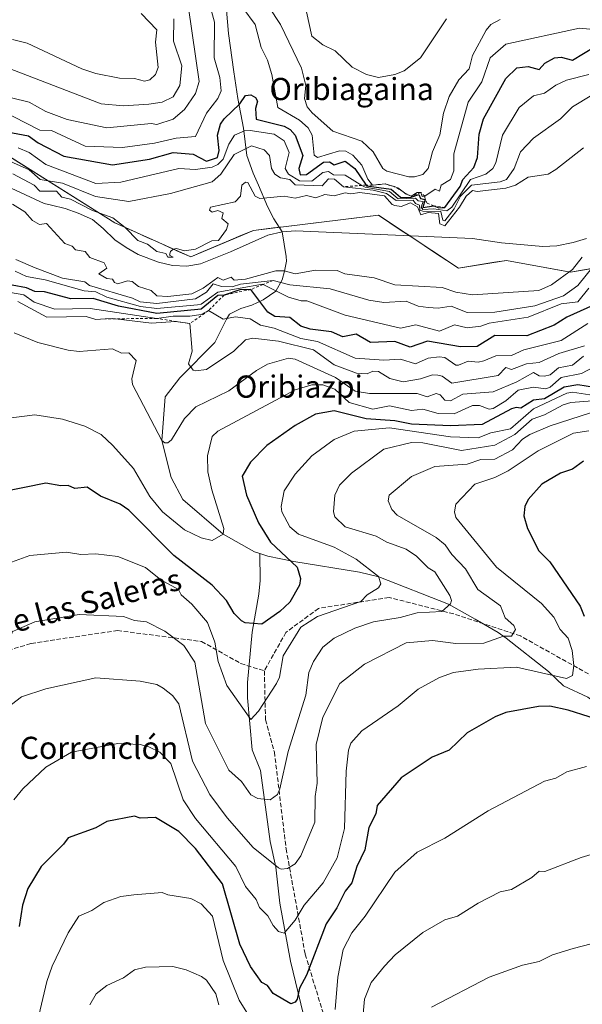
# Model space of a CAD drawing. Units: metres. Extents: x 569879 to 573334, y 4733412 to 4735761.
# Drawn here: x 570445 to 570648, y 4734618 to 4734973 of the extents above; entities that cross this region are included whole.
import ezdxf
from ezdxf.enums import TextEntityAlignment as Align

# ---------------------------------------------------------------- set-up
doc = ezdxf.new("R2010")
doc.units = ezdxf.units.M
doc.header["$MEASUREMENT"] = 0
doc.linetypes.add('DGN Style 2', pattern=[1.6480167562047852, 0.988810053722871, -0.6592067024819142])
doc.linetypes.add('DGN Style 3', pattern=[2.307223458686699, 1.648016756204785, -0.6592067024819142])
for name, color, linetype, lineweight in [('Arbolado forestal CxS', 92, 'Continuous', 0), ('Corriente natural lineal', 142, 'Continuous', 13), ('Curva de nivel maestra', 30, 'Continuous', 30), ('Curva de nivel normal', 30, 'Continuous', 0), ('Escarpado lineal', 30, 'DGN Style 2', 0), ('Senda', 7, 'DGN Style 3', 0), ('Texto cartográfico', 7, 'Continuous', 0)]:
    doc.layers.add(name, color=color, linetype=linetype, lineweight=lineweight)
doc.styles.add('Style-Arial', font='txt')

# ---------------------------------------------------------------- blocks, each defined once
blk = doc.blocks.new('*U16')
at = {"layer": 'Arbolado forestal CxS', "color": 92, "linetype": 'Continuous', "lineweight": 0}
blk.add_polyline3d([(570901.6366999998, 4734942.043099999, 514.5035000000062), (570845.8793000003, 4734932.280900001, 515.0777999999991), (570772.0009000005, 4734914.152100001, 524.4499000000069), (570686.9713000003, 4734897.417300001, 512.8286999999982), (570660.4861000003, 4734884.865700001, 515.1959000000061), (570643.7588999998, 4734882.0767, 509.2176999999938), (570620.7259000001, 4734886.317299999, 508.1600000000035), (570603.3346999995, 4734883.4715, 508.9918999999937), (570574.4978999998, 4734902.612700001, 509.0443999999989), (570540.2414999995, 4734898.4637, 508.0829999999987), (570529.4448999995, 4734897.156500001, 508.9094000000041), (570506.7707000002, 4734887.5527, 510.0923000000039), (570479.3545000004, 4734899.8903, 511.0366000000067), (570420.4102999996, 4734936.903100001, 522.4887000000017)], dxfattribs=at)

msp = doc.modelspace()

# ---------------------------------------------------------------- linework, layer by layer
at = {"layer": 'Arbolado forestal CxS', "color": 92, "linetype": 'Continuous', "lineweight": 0}
for points in [[(570901.6366999998, 4734942.043099999, 514.5035000000062), (570845.8793000003, 4734932.280900001, 515.0777999999991), (570772.0009000005, 4734914.152100001, 524.4499000000069), (570686.9713000003, 4734897.417300001, 512.8286999999982), (570660.4861000003, 4734884.865700001, 515.1959000000061), (570643.7588999998, 4734882.0767, 509.2176999999938), (570620.7259000001, 4734886.317299999, 508.1600000000035), (570603.3346999995, 4734883.4715, 508.9918999999937), (570574.4978999998, 4734902.612700001, 509.0443999999989), (570540.2414999995, 4734898.4637, 508.0829999999987), (570529.4448999995, 4734897.156500001, 508.9094000000041), (570506.7707000002, 4734887.5527, 510.0923000000039), (570479.3545000004, 4734899.8903, 511.0366000000067), (570420.4102999996, 4734936.903100001, 522.4887000000017)], [(570441.4617999997, 4734923.6842, 519.090200000006), (570445.6721000001, 4734921.0405, 517.980899999995), (570449.8823999995, 4734918.396700001, 517.1809000000068), (570454.0926999999, 4734915.752900001, 516.5914000000049), (570458.3030000003, 4734913.109200001, 515.6542999999947), (570462.5132999998, 4734910.465399999, 514.2241999999969), (570466.7236000003, 4734907.821599999, 513.2543000000006), (570470.9338999996, 4734905.177800001, 512.9759000000049), (570475.1442, 4734902.5341, 511.6995000000024), (570479.3545000004, 4734899.8903, 511.0366000000067), (570483.2710999995, 4734898.127800001, 510.545499999993), (570487.1876999997, 4734896.365300001, 510.4732999999979), (570491.1042999999, 4734894.602800001, 510.4257999999973), (570495.0208999999, 4734892.8402, 510.3806000000041), (570498.9375, 4734891.0777, 510.3273000000045), (570502.8541000001, 4734889.315199999, 510.2657000000036), (570506.7707000002, 4734887.5527, 510.0923000000039), (570511.3054999998, 4734889.4735, 510.047000000006), (570515.8404000001, 4734891.394200001, 509.9326000000001), (570520.3751999997, 4734893.314999999, 509.7543000000006), (570524.9101, 4734895.2357, 509.2936000000045), (570529.4448999995, 4734897.156500001, 508.9094000000041), (570533.0438000001, 4734897.5922, 508.2739000000002), (570536.6425999999, 4734898.028000001, 507.9361999999965), (570540.2414999995, 4734898.4637, 508.0829999999987), (570545.1353000002, 4734899.056399999, 508.340200000006), (570550.0290000001, 4734899.6491, 508.4250999999931), (570554.9227999998, 4734900.241800001, 508.5166999999929), (570559.8165999996, 4734900.834600001, 508.584600000002), (570564.7104000002, 4734901.427300001, 508.6103000000003), (570569.6041000001, 4734902.02, 508.8135000000038), (570574.4978999998, 4734902.612700001, 509.0443999999989), (570578.6174, 4734899.8782, 508.6934000000037), (570582.7369999997, 4734897.143800001, 508.5782999999938), (570586.8564999999, 4734894.409299999, 508.0096999999951), (570590.9760999996, 4734891.674900001, 507.5746000000072), (570595.0955999997, 4734888.940400001, 508.1687999999995), (570599.2152000006, 4734886.206, 508.8168000000006), (570603.3346999995, 4734883.4715, 508.9918999999937), (570607.6825000001, 4734884.183, 508.8888000000007), (570612.0302999998, 4734884.894400001, 508.5665000000009), (570616.3781000003, 4734885.605900001, 508.3684000000067), (570620.7259000001, 4734886.317299999, 508.1600000000035), (570625.3324999996, 4734885.4692, 508.2752999999939), (570629.9391000001, 4734884.621099999, 508.3828000000067), (570634.5456999998, 4734883.7729, 508.3871999999974), (570639.1523000002, 4734882.924799999, 508.4214999999967), (570643.7588999998, 4734882.0767, 509.2176999999938), (570647.9407000003, 4734882.774, 510.5458000000072), (570652.1224999996, 4734883.471200001, 513.0973999999987)]]:
    msp.add_polyline3d(points, dxfattribs=at)
at = {"layer": 'Corriente natural lineal', "color": 142, "linetype": 'Continuous', "lineweight": 13, "extrusion": (-0.1542150457993331, 0.05328896872947544, 0.9865992121732404), "elevation": 164867.2418905123, "flags": 128}
msp.add_lwpolyline([(-4661472.636472904, -993551.360578707), (-4661472.636472904, -993553.4088437378)], dxfattribs=at)
at = {"layer": 'Corriente natural lineal', "color": 142, "linetype": 'Continuous', "lineweight": 13}
for points in [[(570519.6601, 4734976.6501, 528.9820999999939), (570520.4600999998, 4734968.2501, 528.7566999999982), (570522.3901000004, 4734954.420100001, 527.0483999999997), (570523.8201000001, 4734944.780099999, 526.8894), (570525.8201000001, 4734934.0801, 522.7073999999993), (570527.0100999996, 4734924.210100001, 515.7880000000005), (570529.3201000001, 4734917.8301, 511.2461000000039), (570531.2701000003, 4734913.5001, 510.8113000000012), (570534.4301000005, 4734905.7601, 509.9714999999997), (570536.7600999996, 4734901.350099999, 509.2130999999936), (570539.7901, 4734896.610099999, 507.7856999999931)], [(570426.5721000005, 4734919.4496, 509.2589000000008), (570453.8960999995, 4734906.7871, 508.8521999999939), (570456.5900999998, 4734906.220100001, 509.232999999993), (570461.4401000004, 4734905.020099999, 509.6919000000053), (570466.1700999998, 4734903.4101, 510.0320000000065), (570471.3601000002, 4734901.0101, 510.1944999999978), (570475.2001, 4734897.8301, 509.4109000000026), (570479.3400999998, 4734893.780099999, 508.9640999999974), (570483.4600999998, 4734890.9301, 508.8132000000041), (570487.7901, 4734888.460100001, 508.9559000000008), (570495.0900999998, 4734885.620100001, 509.2206000000006), (570500.2001, 4734884.520099999, 509.4842000000062), (570505.3201000001, 4734884.2501, 509.6404999999941), (570510.2500999998, 4734885.020099999, 509.4618999999948), (570521.1801000005, 4734889.4301, 508.9193999999989), (570534.6300999997, 4734895.360099999, 507.9896000000008), (570539.7901, 4734896.610099999, 507.7856999999931)], [(570529.8101000004, 4734781.110099999, 547.2538000000059), (570518.5, 4734787.42, 544.9719999999943), (570503.9507999998, 4734800.016799999, 542.6659999999974), (570499.7174000005, 4734807.954299999, 541.6631000000052), (570496.3099999996, 4734821.310000001, 540.2630999999965), (570497.6008000001, 4734837.058499999, 538.0663000000059), (570502.8924000004, 4734843.937700001, 536.2749999999943), (570515.4501, 4734856.630100001, 532.3139999999985), (570519.6300999997, 4734865.040100001, 528.3168000000006), (570520.8201000001, 4734866.880100001, 527.6563000000025), (570524.8901000004, 4734868.9101, 526.1493000000046), (570528.8501000004, 4734870.130100001, 524.8326999999991), (570532.9401000004, 4734872.0601, 522.8600000000006), (570537.5100999996, 4734875.220100001, 516.9784999999974), (570539.7600999996, 4734879.2501, 511.5130000000063), (570540.6201, 4734882.4001, 509.3374999999942), (570541.3800999997, 4734886.020099999, 509.0093999999954), (570541.2701000003, 4734887.7401, 508.8705000000046), (570539.7901, 4734896.610099999, 507.7856999999931)], [(570539.7901, 4734896.610099999, 507.7856999999931), (570544.5301000001, 4734897.020099999, 507.8565999999992), (570608.4101, 4734894.170100001, 507.5510000000068), (570618.8901000004, 4734892.6801, 507.2173000000039), (570633.8101000004, 4734891.380100001, 507.5384999999952), (570638.8501000004, 4734891.620100001, 507.5570000000008), (570644.7801000001, 4734892.7601, 507.2590000000055), (570649.6001000004, 4734894.1601, 507.3028999999952)], [(570548.3601000002, 4734610.4001, 576.1383999999962), (570542.7200999996, 4734633.2401, 571.9008000000031), (570538.9101, 4734654.220100001, 567.9094000000041), (570537.5401, 4734667.1801, 564.9268000000011), (570535.4600999998, 4734676.5001, 562.9881000000023), (570531.9600999998, 4734702.140100001, 557.858600000007), (570528.9101, 4734709.5601, 556.9348999999929), (570527.2701000003, 4734728.3101, 554.2810000000027), (570527.2100999998, 4734733.850099999, 553.6157999999997), (570528.9101, 4734752.100099999, 550.399900000004), (570531.3400999998, 4734765.770099999, 547.8497000000061), (570531.8201000001, 4734770.7401, 547.3879000000015), (570531.7200999996, 4734780.450099999, 547.5880000000034)], [(570799.1801000005, 4734673.970100001, 594.5749999999971), (570757.2100999998, 4734681.1601, 589.1726999999955), (570747.9600999998, 4734683.1801, 587.9477000000043), (570737.5800999999, 4734686.600099999, 586.057799999995), (570723.2200999996, 4734691.8101, 583.7158000000054), (570686.8101000004, 4734705.390100001, 578.630999999994), (570683.2200999996, 4734707.210100001, 578.1731), (570657.8101000004, 4734722.7501, 573.1970000000001), (570650.0301000001, 4734728.550100001, 571.5825000000041), (570641.2600999996, 4734732.710100001, 570.4446000000025), (570635.8901000004, 4734737.860099999, 569.0396000000037), (570620.6300999997, 4734749.9301, 564.4489999999934), (570617.6700999998, 4734751.9301, 563.6321000000025), (570609.3901000004, 4734756.780099999, 561.9940999999963), (570599.8300999999, 4734762.130100001, 559.906799999997), (570574.6700999998, 4734772.040100001, 555.2553999999947), (570567.6300999997, 4734773.7501, 554.3215000000055), (570544.0100999996, 4734777.5701, 550.5063999999984), (570534.5701000001, 4734779.460100001, 548.3203000000067), (570531.7200999996, 4734780.450099999, 547.5880000000034)]]:
    msp.add_polyline3d(points, dxfattribs=at)
at = {"layer": 'Curva de nivel maestra', "color": 30, "linetype": 'Continuous', "lineweight": 30, "flags": 128}
for points, elevation in [([(570440.5099999999, 4734932.7601), (570448.29, 4734931.2501), (570451.7800000003, 4734928.7501), (570460.9800000004, 4734923.950099999), (570478.5, 4734920.790100001), (570491.8799999999, 4734922.860099999), (570500.5, 4734925.280099999), (570507.7000000002, 4734924.6801), (570512.5, 4734922.090100001), (570516.4800000004, 4734923.460100001), (570517.0300000003, 4734926.0101), (570516.4800000004, 4734931.470100001), (570517.4800000004, 4734935.470100001), (570518.7999999998, 4734937.470100001), (570524.5, 4734942.8301), (570526.5, 4734945.800100001), (570528.4900000002, 4734946.100099999), (570530.1100000005, 4734945.090100001), (570530.8200000003, 4734943.800100001), (570530.1600000003, 4734941.140100001), (570530.3300000001, 4734937.3101), (570540.4900000002, 4734934.7501), (570542.6399999997, 4734933.620100001), (570544.5199999996, 4734931.470100001), (570547.1699999999, 4734924.1601), (570545.8099999996, 4734919.4801), (570546.2100000001, 4734917.200099999), (570548.4900000002, 4734917.290100001), (570554.7300000004, 4734921.720100001), (570556.8899999997, 4734921.880100001), (570558.4900000002, 4734920.770099999), (570562.4900000002, 4734922.0801), (570565.9600000001, 4734919.4801), (570570.1157000001, 4734913.435500001), (570570.25, 4734913.2401), (570579.0499999998, 4734912.050100001), (570582.4800000004, 4734909.1501), (570585.9600000001, 4734908.960100001), (570589.0599999996, 4734910.0601), (570589.6900000004, 4734908.690099999), (570591.3200000003, 4734908.3201), (570590.4800000004, 4734905.350099999), (570594.4800000004, 4734906.0101), (570596.29, 4734905.290100001), (570598.4800000004, 4734905.350099999), (570603.9800000004, 4734912.9801), (570605.0099999999, 4734915.4801), (570608.8799999999, 4734919.880100001), (570610.25, 4734923.4801), (570610.9000000004, 4734931.890100001), (570612.4100000003, 4734937.470100001), (570620.4800000004, 4734951.970100001), (570624.4800000004, 4734955.880100001), (570628.4699999997, 4734956.3301), (570632.4699999997, 4734955.1801), (570634.5099999999, 4734957.470100001), (570638.0499999998, 4734959.470100001), (570640.4699999997, 4734959.630100001), (570644.4699999997, 4734958.610099999), (570652.4500000002, 4734963.450099999)], 525), ([(570654.4699999997, 4734871.2501), (570642.4699999997, 4734865.860099999), (570637.8600000005, 4734862.880100001), (570628.0700000003, 4734859.090100001), (570616.4800000004, 4734859.2301), (570610.1699999999, 4734855.1801), (570604.0700000003, 4734855.0801), (570592.1799999997, 4734857.190099999), (570585.9199999999, 4734854.9301), (570580.4800000004, 4734856.970100001), (570571.6100000005, 4734856.610099999), (570566.4900000002, 4734859.620100001), (570561.6799999997, 4734858.6801), (570557.5300000003, 4734860.530099999), (570549.9100000003, 4734861.4901), (570546.4900000002, 4734862.520099999), (570542.4900000002, 4734865.630100001), (570537.0999999996, 4734866.100099999), (570534.5700000003, 4734867.5701), (570528.4900000002, 4734875.800100001), (570524.5, 4734875.6801), (570518.79, 4734873.780099999), (570516.5, 4734873.670100001), (570510.5, 4734868.7401), (570494.5, 4734867.130100001), (570480.7300000004, 4734869.720100001), (570471.6100000005, 4734872.590100001), (570463.4800000004, 4734872.460100001), (570454, 4734874.9801), (570450.5099999999, 4734875.110099999), (570447.4699999997, 4734876.450099999), (570442.4100000003, 4734877.390100001)], 525), ([(570652.4699999997, 4734840.460100001), (570646.4100000003, 4734841.4301), (570641.4800000004, 4734840.5001), (570634.4699999997, 4734836.300100001), (570630.4699999997, 4734835.8101), (570625.9400000004, 4734832.960100001), (570624.2400000002, 4734833.2501), (570622.4800000004, 4734832.6501), (570611.9900000002, 4734827.0101), (570600.4800000004, 4734826.530099999), (570586.4800000004, 4734827.120100001), (570580.4800000004, 4734828.3301), (570570.1299999999, 4734829.140100001), (570558.4900000002, 4734831.960100001), (570551.79, 4734830.800100001), (570544.4900000002, 4734826.7501), (570534.1799999997, 4734819.5001), (570528.3200000003, 4734813.5001), (570525.3799999999, 4734808.380100001), (570526.8700000001, 4734801.5001), (570531.2599999999, 4734791.5001), (570535.5800000001, 4734784.590100001), (570545.2300000004, 4734775.5101), (570546.3899999997, 4734771.5101), (570546.0599999996, 4734769.0801), (570542.4900000002, 4734762.9101), (570538.9299999997, 4734759.5101), (570532.4900000002, 4734754.970100001), (570526.4500000002, 4734755.460100001), (570525.1299999999, 4734756.140100001), (570522.5, 4734758.8201), (570519.6500000004, 4734763.5101), (570514.5, 4734769.030099999), (570500.7000000002, 4734779.710100001), (570484.5, 4734796.110099999), (570481.3099999996, 4734798.3101), (570474.2400000002, 4734801.2301), (570469.4600000001, 4734804.450099999), (570464.9900000002, 4734803.9801), (570462.5099999999, 4734805.030099999), (570459.9100000003, 4734804.9001), (570454.5099999999, 4734805.9101), (570438.5099999999, 4734802.630100001)], 550), ([(570648.4699999997, 4734813.770099999), (570644.4699999997, 4734810.880100001), (570640.1799999997, 4734809.5001), (570633.4299999997, 4734805.5001), (570628.4699999997, 4734800.0001), (570627.3499999996, 4734797.5001), (570627, 4734794.030099999), (570628.2400000002, 4734789.5001), (570632.3799999999, 4734781.420100001), (570636.29, 4734777.5101), (570647.3200000003, 4734761.5101), (570648.7599999999, 4734757.800100001)], 575), ([(570658.0999999996, 4734719.1501), (570642.9100000003, 4734723.960100001), (570636.3300000001, 4734725.380100001), (570632.2100000001, 4734725.2601), (570620.4800000004, 4734723.090100001), (570616.5700000003, 4734721.520099999), (570606.4800000004, 4734715.700099999), (570600.0199999996, 4734709.520099999), (570593.9000000004, 4734706.940099999), (570582.6500000004, 4734699.520099999), (570574.0599999996, 4734689.520099999), (570573.5099999999, 4734686.540100001), (570571.0700000003, 4734681.530099999), (570569.54, 4734673.530099999), (570566.6699999999, 4734667.530099999), (570564.8499999996, 4734661.530099999), (570562.4900000002, 4734658.5601), (570559.5, 4734652.540100001), (570555.6799999997, 4734646.720100001), (570548.4900000002, 4734628.2501), (570546.0199999996, 4734623.540100001), (570545.2199999997, 4734619.540100001), (570544.4900000002, 4734618.460100001), (570542.8399999999, 4734617.890100001), (570536.5499999998, 4734621.600099999), (570534.4900000002, 4734624.540100001), (570532.4900000002, 4734625.540100001), (570528.3700000001, 4734631.420100001), (570524.4500000002, 4734639.4801), (570518.2000000002, 4734661.2301), (570508.5, 4734673.940099999), (570502.5, 4734680.140100001), (570494.1200000001, 4734685.140100001), (570488.5, 4734684.970100001), (570486.5, 4734685.640100001), (570476.5099999999, 4734683.7601), (570472.5099999999, 4734681.4801), (570462.5099999999, 4734677.8301), (570460.8899999997, 4734675.530099999), (570452.79, 4734667.530099999), (570448, 4734659.530099999), (570446.1200000001, 4734653.530099999), (570444.8399999999, 4734645.860099999)], 575)]:
    msp.add_lwpolyline(points, dxfattribs=dict(at, elevation=elevation))
at = {"layer": 'Curva de nivel normal', "color": 30, "linetype": 'Continuous', "lineweight": 0, "flags": 128}
for points, elevation in [([(570530.9900000002, 4734983.960100001), (570539.1200000001, 4734971.470100001), (570546.7699999996, 4734955.7501), (570548.3399999999, 4734949.470100001), (570547.8300000001, 4734944.8101), (570548.8099999996, 4734941.790100001), (570550.5899999999, 4734939.5701), (570558, 4734932.9801), (570568.4900000002, 4734929.3301), (570572.5800000001, 4734925.4801), (570576.1500000004, 4734919.4801), (570577.4900000002, 4734918.4901), (570585.4600000001, 4734916.460100001), (570587.5300000003, 4734916.530099999), (570590.4800000004, 4734917.270099999), (570592.4299999997, 4734919.4801), (570594.0300000003, 4734925.4801), (570596.6100000005, 4734931.600099999), (570597.9600000001, 4734939.470100001), (570600.0199999996, 4734945.470100001), (570603.5199999996, 4734951.470100001), (570607.2699999996, 4734955.470100001), (570608.4800000004, 4734960.2601), (570613.4100000003, 4734969.470100001), (570615.04, 4734971.470100001), (570618.4800000004, 4734973.300100001)], 535), ([(570513.7087000003, 4734978.393999999), (570515.4000000004, 4734972.370100001), (570515.2100000001, 4734959.470100001), (570517.3300000001, 4734952.300100001), (570517.8099999996, 4734947.470100001), (570516.5, 4734944.720100001), (570512.5, 4734939.420100001), (570508.5, 4734931.040100001), (570501.4800000004, 4734930.460100001), (570493.7000000002, 4734928.6801), (570482.1100000005, 4734927.090100001), (570468.6299999999, 4734927.600099999), (570456.5099999999, 4734933.2301), (570452.3700000001, 4734933.3301), (570428.4800000004, 4734945.4301)], 530), ([(570442.0700000003, 4734945.030099999), (570448.5099999999, 4734943.390100001), (570454.5099999999, 4734940.110099999), (570462.25, 4734937.210100001), (570476.5099999999, 4734934.1801), (570492.5, 4734935.710100001), (570494.5, 4734935.390100001), (570500.5, 4734937.2401), (570504.5, 4734940.8201), (570508.5, 4734946.550100001), (570509.8799999999, 4734950.850099999), (570505.9699999997, 4734977.470100001)], 535), ([(570650.7300000004, 4734969.7301), (570647.0999999996, 4734970.100099999), (570620.4800000004, 4734964.4101), (570614.8499999996, 4734959.470100001), (570611.8399999999, 4734950.8301), (570606.9000000004, 4734943.470100001), (570601.7400000002, 4734924.7401), (570601.6799999997, 4734918.6801), (570600.5499999998, 4734915.550100001), (570597.1500000004, 4734913.4801), (570596.4800000004, 4734911.340100001), (570594.9900000002, 4734911.9901), (570591.2999999998, 4734909.4801), (570590.3399999999, 4734909.340100001), (570589.79, 4734910.790100001), (570588.4800000004, 4734910.790100001), (570586.2699999996, 4734909.4801), (570584.4800000004, 4734910.1601), (570583.3826000001, 4734911.0485), (570581.54, 4734912.540100001), (570580.2142000003, 4734912.933300001), (570576.9199999999, 4734913.9101), (570572.3399999999, 4734913.4801), (570570.6399999997, 4734915.630100001), (570568.4900000002, 4734920.720100001), (570565.3099999996, 4734924.300100001), (570562.7800000003, 4734925.770099999), (570560.4900000002, 4734925.8101), (570552.4900000002, 4734923.4301), (570551.3099999996, 4734924.300100001), (570550.6100000005, 4734931.470100001), (570549.1299999999, 4734934.110099999), (570545.9699999997, 4734936.950099999), (570538.2199999997, 4734941.470100001), (570536.0300000003, 4734953.470100001), (570534.4900000002, 4734958.5601), (570532.2400000002, 4734963.220100001), (570530.0499999998, 4734971.470100001), (570525.5599999996, 4734977.470100001)], 530), ([(570599.1100000005, 4734973.470100001), (570589.7000000002, 4734959.470100001), (570583.7300000004, 4734954.720100001), (570580.4800000004, 4734953.470100001), (570574.4900000002, 4734952.390100001), (570570.2300000004, 4734953.470100001), (570565.0599999996, 4734956.040100001), (570558.9299999997, 4734961.9101), (570554.4900000002, 4734964.0801), (570550.4900000002, 4734967.290100001), (570548.4900000002, 4734976.040100001)], 540), ([(570500.7300000004, 4734973.470100001), (570500.54, 4734965.470100001), (570503.5700000003, 4734956.540100001), (570502.8899999997, 4734949.470100001), (570500.5, 4734945.3301), (570496.5, 4734943.440099999), (570491.7000000002, 4734942.670100001), (570482.5, 4734942.1601), (570474.5099999999, 4734942.770099999), (570438.5099999999, 4734956.670100001)], 540), ([(570488.9299999997, 4734975.470100001), (570494.5599999996, 4734969.530099999), (570494.1200000001, 4734965.090100001), (570495, 4734955.970100001), (570494.0499999998, 4734953.470100001), (570491.9800000004, 4734951.470100001), (570490.0599999996, 4734951.030099999), (570486.5, 4734952.0001), (570481.0700000003, 4734952.040100001), (570472.5099999999, 4734953.7301), (570467.5300000003, 4734955.470100001), (570447.7400000002, 4734964.700099999), (570442.5099999999, 4734966.020099999)], 545), ([(570444.5099999999, 4734926.960100001), (570448.5099999999, 4734925.2301), (570454.5099999999, 4734920.950099999), (570472.5099999999, 4734914.0601), (570481.5800000001, 4734914.5601), (570502.5, 4734919.4301), (570508.5, 4734919.1501), (570514.5, 4734920.0101), (570516.5, 4734920.9001), (570518.5, 4734922.880100001), (570520.5, 4734928.300100001), (570522.6200000001, 4734931.470100001), (570526.1600000003, 4734933.130100001), (570528.2699999996, 4734933.2501), (570536.9199999999, 4734931.9001), (570540.4699999997, 4734929.460100001), (570542.25, 4734925.2401), (570540.9100000003, 4734919.4801), (570542.0199999996, 4734917.4801), (570545.9900000002, 4734914.9801), (570550.4900000002, 4734914.960100001), (570554.4900000002, 4734917.9801), (570556.4900000002, 4734918.380100001), (570558.25, 4734917.2401), (570562.4900000002, 4734917.050100001), (570568.5636, 4734913.404300001), (570569.7199999997, 4734912.710100001), (570578.4800000004, 4734911.170100001), (570581.5899999999, 4734908.590100001), (570587.8300000001, 4734908.8301), (570588.8399999999, 4734907.840100001), (570590.6100000005, 4734907.610099999), (570589.8700000001, 4734905.4801), (570590.4800000004, 4734904.7301), (570594.4800000004, 4734904.920100001), (570599.1900000004, 4734904.190099999), (570600.9900000002, 4734905.4801), (570607.6699999999, 4734915.4801), (570613.2999999998, 4734917.4801), (570615.7400000002, 4734919.4801), (570616.8899999997, 4734921.4801), (570619.29, 4734931.470100001), (570625.2800000003, 4734941.470100001), (570630.4699999997, 4734945.710100001), (570634.4699999997, 4734946.7301), (570638.4699999997, 4734949.550100001), (570642.3499999996, 4734951.350099999), (570650.4699999997, 4734953.4301)], 520), ([(570437.0300000003, 4734924.0001), (570448.5099999999, 4734918.9801), (570452.5099999999, 4734915.470100001), (570460.5099999999, 4734914.130100001), (570472.4000000004, 4734909.370100001), (570484.5, 4734907.620100001), (570499.4299999997, 4734910.4101), (570514.5, 4734914.6501), (570517.6600000003, 4734917.4801), (570522.5, 4734924.530099999), (570528.6900000004, 4734927.6801), (570533.2800000003, 4734926.270099999), (570535.2100000001, 4734924.200099999), (570535.9100000003, 4734919.4801), (570537.1299999999, 4734917.4801), (570539.1200000001, 4734916.110099999), (570542.54, 4734915.530099999), (570544.4900000002, 4734913.590100001), (570554.2199999997, 4734913.210100001), (570556.4900000002, 4734915.780099999), (570558.6299999999, 4734915.620100001), (570561.9000000004, 4734912.890100001), (570572.6399999997, 4734911.630100001), (570577.4199999999, 4734910.420100001), (570580.8700000001, 4734907.870100001), (570587.0899999999, 4734908.090100001), (570587.8399999999, 4734906.840100001), (570589.2800000003, 4734906.280099999), (570589.4900000002, 4734904.4901), (570590.4800000004, 4734904.0601), (570596.9699999997, 4734903.970100001), (570597.79, 4734900.790100001), (570598.4800000004, 4734900.640100001), (570601.8600000005, 4734904.860099999), (570604.0899999999, 4734909.4801), (570608.0700000003, 4734913.4801), (570618.4800000004, 4734914.6801), (570620.75, 4734915.4801), (570623.4299999997, 4734919.4801), (570625.79, 4734925.4801), (570630.4699999997, 4734930.4901), (570640.2000000002, 4734937.470100001), (570644.4699999997, 4734941.7301), (570658.4699999997, 4734950.220100001)], 515), ([(570442.54, 4734917.5101), (570450.3099999996, 4734913.4801), (570452.3399999999, 4734911.3101), (570458.29, 4734911.2601), (570460.2199999997, 4734909.190099999), (570463.3899999997, 4734908.360099999), (570471.3799999999, 4734904.350099999), (570478.6299999999, 4734901.610099999), (570483.1399999997, 4734898.120100001), (570487.6900000004, 4734893.4801), (570491.2300000004, 4734892.210100001), (570494.5, 4734889.4801), (570497.8499999996, 4734888.8301), (570498.4800000004, 4734887.460100001), (570500.5, 4734887.4801), (570499.1699999999, 4734888.1501), (570499.4199999999, 4734889.4801), (570500.5, 4734890.340100001), (570501.5899999999, 4734890.5701), (570504.5, 4734889.700099999), (570508.5, 4734890.4101), (570514.3799999999, 4734893.360099999), (570516.8399999999, 4734893.4801), (570519.7000000002, 4734897.4801), (570520.3200000003, 4734899.4801), (570518.0300000003, 4734901.4801), (570518.5, 4734903.4801), (570516.5, 4734904.270099999), (570514.5, 4734903.720100001), (570513.5, 4734904.4801), (570513.8700000001, 4734905.4801), (570522.7999999998, 4734907.4801), (570524.7199999997, 4734909.4801), (570525.2300000004, 4734913.4801), (570526.5, 4734914.540100001), (570527.3899999997, 4734914.370100001), (570530.0499999998, 4734909.4801), (570531.6600000003, 4734908.6501), (570540.4900000002, 4734909.550100001), (570544.4900000002, 4734908.8101), (570548.4900000002, 4734909.690099999), (570551.8600000005, 4734908.850099999), (570555.1399999997, 4734910.130100001), (570558.5700000003, 4734909.5601), (570562.4900000002, 4734910.6801), (570564.4900000002, 4734910.340100001), (570567.8499999996, 4734910.840100001), (570576.6399999997, 4734909.630100001), (570579.4699999997, 4734906.470100001), (570580.4800000004, 4734906.140100001), (570582.7400000002, 4734905.7401), (570586.1100000005, 4734907.110099999), (570588.5899999999, 4734905.590100001), (570589.8099999996, 4734902.8101), (570592.4800000004, 4734903.620100001), (570596.2000000002, 4734903.200099999), (570596.6100000005, 4734899.4801), (570598.4800000004, 4734898.790100001), (570603.79, 4734905.4801), (570606.1100000005, 4734909.4801), (570608.4800000004, 4734911.550100001), (570610.1600000003, 4734911.1601), (570620.4800000004, 4734912.380100001), (570623.9699999997, 4734913.4801), (570628.4699999997, 4734916.3101), (570635.75, 4734917.4801), (570638.4699999997, 4734919.1801), (570648.4699999997, 4734926.9301)], 510), ([(570648.0599999996, 4734887.4801), (570644.4699999997, 4734883.040100001), (570636.9900000002, 4734877.4901), (570632.3600000005, 4734875.380100001), (570608.4800000004, 4734873.920100001), (570602.4800000004, 4734874.800100001), (570597.5499999998, 4734876.5601), (570580.4800000004, 4734877.440099999), (570572.9500000002, 4734879.950099999), (570562.4400000004, 4734881.4301), (570559.6500000004, 4734882.640100001), (570551.7599999999, 4734882.7501), (570544.4800000004, 4734881.470100001), (570540.4900000002, 4734882.4901), (570537.4900000002, 4734882.4801), (570526.5, 4734879.4901), (570522.5, 4734879.210100001), (570521.3099999996, 4734880.300100001), (570518.5, 4734879.1601), (570516.5, 4734880.0701), (570511.3200000003, 4734876.3101), (570507.2300000004, 4734874.220100001), (570498.5, 4734873.2401), (570494.5, 4734873.460100001), (570492.5300000003, 4734875.4901), (570487.9000000004, 4734876.890100001), (570485.6699999999, 4734878.6601), (570483.9100000003, 4734878.9001), (570480.5, 4734877.800100001), (570479.3200000003, 4734878.3101), (570478.5700000003, 4734879.5601), (570476.5099999999, 4734879.710100001), (570473.6299999999, 4734881.4801), (570476.5099999999, 4734883.4801), (570475.4900000002, 4734885.4801), (570470.3799999999, 4734887.350099999), (570468.6600000003, 4734889.4801), (570465.1600000003, 4734890.130100001), (570464.0199999996, 4734891.4801), (570461.4100000003, 4734892.380100001), (570454.7000000002, 4734899.670100001), (570452.2699999996, 4734899.2401), (570449.7000000002, 4734900.670100001), (570446.8700000001, 4734903.840100001), (570442.5099999999, 4734906.630100001)], 510), ([(570654.4699999997, 4734887.2401), (570646.4699999997, 4734877.290100001), (570641.3300000001, 4734873.4901), (570630.8899999997, 4734869.9101), (570616.4800000004, 4734867.6601), (570606.4800000004, 4734867.440099999), (570600.79, 4734869.800100001), (570596.0499999998, 4734869.0601), (570592.4800000004, 4734869.280099999), (570588.8200000003, 4734869.8301), (570584.4800000004, 4734871.530099999), (570576.4900000002, 4734871.100099999), (570571, 4734872.0001), (570557.04, 4734876.040100001), (570542.4900000002, 4734877.5001), (570536.4900000002, 4734879.0801), (570524.7800000003, 4734877.770099999), (570521.75, 4734876.7401), (570517.9199999999, 4734876.9101), (570514.8700000001, 4734877.860099999), (570512.5, 4734874.8301), (570508.5, 4734872.380100001), (570494.5, 4734870.710100001), (570488.5, 4734871.3301), (570485.7100000001, 4734872.700099999), (570470.2199999997, 4734877.200099999), (570468.5099999999, 4734878.540100001), (570460.5099999999, 4734879.920100001), (570450.6399999997, 4734883.610099999), (570443.7100000001, 4734886.6801)], 514.9999999999999), ([(570650.4699999997, 4734876.3101), (570646.4699999997, 4734871.360099999), (570640.4699999997, 4734870.590100001), (570628.4699999997, 4734865.860099999), (570614.4800000004, 4734863.640100001), (570611.4900000002, 4734862.5001), (570606.4800000004, 4734861.940099999), (570601.9800000004, 4734862.9901), (570596.4800000004, 4734860.7401), (570587.9900000002, 4734863.0001), (570582.4800000004, 4734861.8201), (570562.4900000002, 4734866.4901), (570548.6799999997, 4734871.6801), (570546.6799999997, 4734871.6801), (570542.0499999998, 4734873.050100001), (570532.8755000001, 4734877.598099999), (570532.6900000004, 4734877.690099999), (570516.5, 4734874.890100001), (570510.5, 4734870.540100001), (570509.2699999996, 4734870.2601), (570494.5, 4734868.9101), (570488.6299999999, 4734869.620100001), (570476.5099999999, 4734873.040100001), (570472.5099999999, 4734874.920100001), (570468.2800000003, 4734875.2601), (570454.2599999999, 4734879.2401), (570447.54, 4734880.5101), (570443.4500000002, 4734882.420100001)], 520), ([(570441.75, 4734874.7301), (570446.5099999999, 4734873.9101), (570450.2800000003, 4734871.2601), (570457.7699999996, 4734868.7501), (570470.5099999999, 4734868.890100001), (570494.5, 4734865.360099999), (570500.5, 4734866.1601), (570506.5, 4734866.120100001), (570510.5, 4734866.8201), (570513.1699999999, 4734868.1601), (570518.5, 4734865.040100001), (570522.9299999997, 4734865.920100001), (570528.2400000002, 4734865.2401), (570531.9100000003, 4734862.9101), (570536.8300000001, 4734861.8301), (570546.4900000002, 4734858.130100001), (570552.4900000002, 4734857.030099999), (570566.0499999998, 4734851.050100001), (570576.4900000002, 4734850.2601), (570582.4800000004, 4734850.610099999), (570587.8899999997, 4734848.9001), (570592.4800000004, 4734851.030099999), (570596.4699999997, 4734851.4801), (570598.4800000004, 4734851.280099999), (570602.4800000004, 4734848.5101), (570603.4299999997, 4734848.440099999), (570606.9000000004, 4734849.9101), (570610.4800000004, 4734849.5601), (570612.4800000004, 4734849.9901), (570616.8700000001, 4734851.880100001), (570622.4800000004, 4734852.0001), (570627.0099999999, 4734854.030099999), (570640.4699999997, 4734857.440099999), (570650.0099999999, 4734863.4901)], 530), ([(570648.9000000004, 4734855.4901), (570639.6399999997, 4734852.6601), (570632.4699999997, 4734849.4901), (570627.9500000002, 4734848.970100001), (570622.4800000004, 4734846.920100001), (570620.4800000004, 4734847.5801), (570617.6900000004, 4734844.700099999), (570600.9299999997, 4734841.940099999), (570597.5, 4734844.5101), (570595.9100000003, 4734844.920100001), (570593.9900000002, 4734845.0001), (570589.7199999997, 4734843.4901), (570583.4600000001, 4734842.470100001), (570578.6399999997, 4734843.6501), (570574.4900000002, 4734846.220100001), (570572.4900000002, 4734846.2601), (570570.3799999999, 4734845.380100001), (570566.5499999998, 4734845.550100001), (570558.4900000002, 4734848.6501), (570551.0499999998, 4734854.050100001), (570538.4900000002, 4734857.120100001), (570529.2400000002, 4734858.2401), (570526.5, 4734857.590100001), (570522.3200000003, 4734853.4901), (570512.5, 4734846.920100001), (570508.5, 4734846.4001), (570507.6299999999, 4734846.620100001), (570505.9400000004, 4734848.9301), (570507.25, 4734853.4901), (570506.5, 4734863.520099999), (570501.29, 4734864.280099999), (570492.6699999999, 4734863.6601), (570479.6722999997, 4734865.225600001), (570478.3899999997, 4734865.380100001), (570475.9288999997, 4734865.1917), (570472.5099999999, 4734864.9301), (570469.0899999999, 4734866.0701), (570454.8600000005, 4734865.840100001), (570444.4400000004, 4734871.420100001)], 535), ([(570443.1200000001, 4734860.100099999), (570451.6500000004, 4734856.630100001), (570462.5099999999, 4734853.890100001), (570466.5099999999, 4734853.450099999), (570478.5, 4734854.4301), (570481.7800000003, 4734852.770099999), (570484.5, 4734852.870100001), (570487.1200000001, 4734850.110099999), (570485.5800000001, 4734843.4901), (570485.7100000001, 4734841.4901), (570496.3099999996, 4734821.3101), (570497.4199999999, 4734820.420100001), (570498.5, 4734820.450099999), (570499.8399999999, 4734821.5001), (570504.5, 4734829.1801), (570508.6600000003, 4734833.4901), (570520.5, 4734839.200099999), (570530.4900000002, 4734846.600099999), (570534.4900000002, 4734848.860099999), (570542.0199999996, 4734851.020099999), (570544.4900000002, 4734850.6801), (570558.9800000004, 4734843.9801), (570566.0899999999, 4734839.090100001), (570571.2699999996, 4734838.270099999), (570588.4800000004, 4734838.280099999), (570592.0700000003, 4734837.0801), (570595.2800000003, 4734838.290100001), (570596.75, 4734837.7601), (570598.4800000004, 4734835.790100001), (570600.4800000004, 4734835.5801), (570605.0099999999, 4734838.020099999), (570615.8700000001, 4734838.880100001), (570624.4800000004, 4734842.4101), (570630.4699999997, 4734845.790100001), (570632.4699999997, 4734844.5701), (570634.4699999997, 4734844.450099999), (570636.4699999997, 4734845.040100001), (570639.4299999997, 4734847.4901), (570644.4699999997, 4734848.420100001), (570648.4699999997, 4734851.6801)], 540), ([(570440.2199999997, 4734829.210100001), (570450.5099999999, 4734830.4901), (570460.5099999999, 4734828.9901), (570468.5099999999, 4734826.470100001), (570474.5099999999, 4734823.5001), (570478.7000000002, 4734819.5001), (570486.1500000004, 4734811.1501), (570492.0599999996, 4734801.0601), (570496.5599999996, 4734795.5601), (570504.5, 4734789.0601), (570510.5, 4734786.1501), (570514.5, 4734785.120100001), (570518.5, 4734787.420100001), (570518.7300000004, 4734789.5001), (570514.3799999999, 4734803.5001), (570513, 4734810.0001), (570512.7699999996, 4734815.770099999), (570514.5, 4734822.770099999), (570516.5, 4734824.670100001), (570544.4900000002, 4734839.5701), (570550.4900000002, 4734841.4001), (570554.4900000002, 4734841.3201), (570558.7800000003, 4734839.780099999), (570563.9400000004, 4734834.940099999), (570572.4900000002, 4734832.600099999), (570578.4800000004, 4734833.7401), (570586.4800000004, 4734832.140100001), (570590.4800000004, 4734832.540100001), (570596.0499999998, 4734831.0701), (570601.8600000005, 4734830.880100001), (570608.4800000004, 4734833.860099999), (570610.9400000004, 4734833.950099999), (570614.4800000004, 4734832.590100001), (570615.8499999996, 4734832.860099999), (570620.4800000004, 4734835.5801), (570624.9800000004, 4734839.4901), (570630.4699999997, 4734840.5101), (570634.8799999999, 4734839.9001), (570636.4699999997, 4734840.530099999), (570640.4699999997, 4734844.0701), (570647.8200000003, 4734845.4901), (570657.7199999997, 4734850.7401)], 545), ([(570650.7300000004, 4734837.7501), (570644.4699999997, 4734838.690099999), (570642.4699999997, 4734838.370100001), (570630.4699999997, 4734832.6801), (570622.1600000003, 4734825.5001), (570615.04, 4734824.0601), (570610.4800000004, 4734822.2501), (570600.4800000004, 4734822.5801), (570578.4800000004, 4734825.8101), (570565.6900000004, 4734824.700099999), (570558.5800000001, 4734821.590100001), (570550.4900000002, 4734815.770099999), (570544.4900000002, 4734809.140100001), (570540.4900000002, 4734803.0601), (570539.3600000005, 4734797.5001), (570539.6299999999, 4734795.5001), (570542.4900000002, 4734790.1501), (570545.7000000002, 4734787.5001), (570558.4900000002, 4734782.780099999), (570566.4900000002, 4734778.4901), (570574.4900000002, 4734772.2301), (570575.3200000003, 4734769.5101), (570574.4900000002, 4734768.140100001), (570570.4900000002, 4734765.590100001), (570568.1500000004, 4734763.170100001), (570552.4900000002, 4734757.7501), (570546.4900000002, 4734753.9301), (570540.0800000001, 4734743.5101), (570538.79, 4734735.8101), (570537.7800000003, 4734733.5101), (570531.2400000002, 4734723.520099999), (570528.4900000002, 4734720.540100001), (570519.8099999996, 4734732.8201), (570516.6600000003, 4734741.5101), (570515.5099999999, 4734748.520099999), (570512.7699999996, 4734755.5101), (570507.1600000003, 4734762.170100001), (570503.3700000001, 4734765.5101), (570502.3200000003, 4734767.5101), (570495.9699999997, 4734770.9801), (570490.4500000002, 4734775.460100001), (570480.5, 4734779.4101), (570472.5099999999, 4734780.340100001), (570467.0800000001, 4734780.0801), (570462, 4734781.0001), (570448.7800000003, 4734779.780099999), (570439.4100000003, 4734776.4101)], 555), ([(570436.0999999996, 4734749.5101), (570450.5099999999, 4734755.8301), (570466.5099999999, 4734758.420100001), (570482.5, 4734757.7301), (570486.5, 4734756.3301), (570490.8099999996, 4734755.8201), (570497.4199999999, 4734752.4301), (570504.2999999998, 4734747.3101), (570508.2000000002, 4734741.210100001), (570512.0999999996, 4734719.120100001), (570520.5, 4734702.3101), (570525.1399999997, 4734698.1601), (570528.4900000002, 4734693.3301), (570530.9800000004, 4734692.0101), (570535.4100000003, 4734691.520099999), (570538.04, 4734693.520099999), (570538.9400000004, 4734695.520099999), (570541.9299999997, 4734708.960100001), (570548.25, 4734729.280099999), (570549.3700000001, 4734737.5101), (570551.0800000001, 4734741.5101), (570554.4900000002, 4734746.700099999), (570558.4900000002, 4734749.850099999), (570565.9900000002, 4734753.5101), (570572.7800000003, 4734755.800100001), (570582.3200000003, 4734757.350099999), (570588.4800000004, 4734759.030099999), (570597.3499999996, 4734759.5101), (570600.4800000004, 4734762.3301), (570600.8499999996, 4734763.5101), (570600.2400000002, 4734765.270099999), (570594.8099999996, 4734773.840100001), (570592.4800000004, 4734775.3101), (570588.2800000003, 4734779.5101), (570584.4800000004, 4734781.9901), (570577.5199999996, 4734784.530099999), (570573.7199999997, 4734786.7301), (570562.4900000002, 4734790.140100001), (570558.7400000002, 4734793.7501), (570558.29, 4734795.5001), (570558.8099999996, 4734801.5001), (570560.4900000002, 4734805.190099999), (570564.7599999999, 4734809.5001), (570576.4900000002, 4734818.170100001), (570586.4800000004, 4734820.590100001), (570590.4800000004, 4734820.4101), (570604.4800000004, 4734817.690099999), (570616.4800000004, 4734819.620100001), (570623.7000000002, 4734823.5001), (570629.9400000004, 4734828.970100001), (570634.4699999997, 4734830.5601), (570641.1500000004, 4734834.170100001), (570643.9699999997, 4734834.9901), (570654.8700000001, 4734835.890100001)], 560), ([(570658.4699999997, 4734833.710100001), (570636.4699999997, 4734826.5601), (570629.1799999997, 4734823.5001), (570626.4699999997, 4734821.720100001), (570622.8499999996, 4734817.870100001), (570616.4800000004, 4734814.5001), (570611.4500000002, 4734814.470100001), (570606.4800000004, 4734812.720100001), (570594.9100000003, 4734811.9301), (570586.4800000004, 4734808.300100001), (570578.3499999996, 4734801.5001), (570578.0700000003, 4734799.5001), (570579.3200000003, 4734796.340100001), (570581.3200000003, 4734794.340100001), (570595.2800000003, 4734786.300100001), (570598.5999999996, 4734783.620100001), (570601.04, 4734780.0701), (570605.9400000004, 4734774.970100001), (570610.4100000003, 4734767.440099999), (570618.5300000003, 4734761.5601), (570620.2699999996, 4734757.300100001), (570623.4000000004, 4734754.4301), (570623.9800000004, 4734753.0101), (570622.4800000004, 4734750.6801), (570619.5700000003, 4734750.600099999), (570612.4800000004, 4734748.050100001), (570602.4800000004, 4734747.9301), (570594.0199999996, 4734749.050100001), (570584.4800000004, 4734748.280099999), (570569.5300000003, 4734740.550100001), (570560.5599999996, 4734733.5101), (570554.4900000002, 4734721.390100001), (570552.0199999996, 4734711.520099999), (570552.4199999999, 4734697.520099999), (570551.7300000004, 4734692.7601), (570551.5999999996, 4734683.520099999), (570546.4900000002, 4734671.270099999), (570544.4900000002, 4734668.390100001), (570541.7199999997, 4734666.7601), (570539.4500000002, 4734666.4901), (570538.4900000002, 4734667.040100001), (570529.3300000001, 4734674.370100001), (570519.9699999997, 4734684.9901), (570513.6299999999, 4734693.520099999), (570507.3799999999, 4734705.520099999), (570502.5, 4734726.2301), (570500.2000000002, 4734729.220100001), (570496.8399999999, 4734731.860099999), (570494.5, 4734733.130100001), (570488.5, 4734734.4001), (570472.5599999996, 4734735.5601), (570454.5099999999, 4734731.610099999), (570445.7400000002, 4734728.7501), (570440.5099999999, 4734724.7501)], 565), ([(570650.4699999997, 4734824.790100001), (570644.9000000004, 4734823.9301), (570632.0899999999, 4734817.5001), (570621.29, 4734810.3101), (570616.4800000004, 4734807.880100001), (570609.2300000004, 4734805.5001), (570602.4800000004, 4734798.2501), (570601.8899999997, 4734795.5001), (570602.4299999997, 4734793.450099999), (570617.1100000005, 4734775.5101), (570633.3300000001, 4734762.370100001), (570637.8300000001, 4734757.5101), (570640.0199999996, 4734753.0601), (570642.9199999999, 4734749.960100001), (570644.4199999999, 4734745.460100001), (570645.0499999998, 4734740.090100001), (570644.4699999997, 4734736.4301), (570642.3499999996, 4734735.390100001), (570624.3700000001, 4734739.4001), (570610.4800000004, 4734738.7401), (570601.6100000005, 4734737.5101), (570596.4800000004, 4734735.700099999), (570588.8700000001, 4734731.520099999), (570581.6600000003, 4734725.520099999), (570568.4900000002, 4734716.5001), (570564.4900000002, 4734712.020099999), (570563.6699999999, 4734709.520099999), (570562.8700000001, 4734701.9001), (570562.2100000001, 4734681.2501), (570559.6100000005, 4734670.6501), (570554.6100000005, 4734661.530099999), (570547.7199999997, 4734653.530099999), (570544.4900000002, 4734648.110099999), (570540.4900000002, 4734643.360099999), (570538.4900000002, 4734643.970100001), (570536.4900000002, 4734646.1601), (570534.6399999997, 4734649.670100001), (570531.5999999996, 4734652.640100001), (570530.3499999996, 4734655.530099999), (570526.5, 4734660.2301), (570523, 4734667.530099999), (570508.5, 4734684.7501), (570504.04, 4734691.520099999), (570499.5800000001, 4734704.600099999), (570495.6799999997, 4734708.700099999), (570491.7000000002, 4734710.720100001), (570488.5, 4734711.5701), (570480.5, 4734711.9001), (570463.7300000004, 4734708.7401), (570454.5099999999, 4734703.280099999), (570446.2199999997, 4734695.520099999), (570442.9500000002, 4734691.520099999)], 570), ([(570558.8399999999, 4734615.890100001), (570559.8399999999, 4734627.540100001), (570561.7999999998, 4734637.530099999), (570564.8799999999, 4734643.530099999), (570569.7400000002, 4734649.530099999), (570580.4800000004, 4734665.440099999), (570588.4800000004, 4734672.6801), (570598.4800000004, 4734677.690099999), (570614.0700000003, 4734687.520099999), (570634.4699999997, 4734698.270099999), (570638.4699999997, 4734699.350099999), (570642.4699999997, 4734701.690099999), (570649.5199999996, 4734703.520099999)], 580), ([(570568.4299999997, 4734607.540100001), (570569.4299999997, 4734619.540100001), (570571.9100000003, 4734625.540100001), (570576.7300000004, 4734631.540100001), (570580.5199999996, 4734635.530099999), (570590.4800000004, 4734643.6601), (570598.4800000004, 4734648.190099999), (570603.0300000003, 4734649.530099999), (570610.4800000004, 4734654.2401), (570618.4800000004, 4734658.270099999), (570622.4800000004, 4734659.1501), (570629.8300000001, 4734663.530099999), (570632.4699999997, 4734665.8301), (570634.5999999996, 4734665.6601), (570647.7100000001, 4734670.770099999), (570658.4699999997, 4734673.9101)], 585), ([(570450.5099999999, 4734607.540100001), (570454.8600000005, 4734625.890100001), (570456.7599999999, 4734631.540100001), (570462.5599999996, 4734643.530099999), (570466.4400000004, 4734649.530099999), (570471.0899999999, 4734651.530099999), (570475.4400000004, 4734654.460100001), (570481.5899999999, 4734656.620100001), (570486.2699999996, 4734657.300100001), (570496.5, 4734658.0701), (570498.5, 4734657.210100001), (570506.8499999996, 4734655.880100001), (570510.5, 4734654.0101), (570514.5999999996, 4734649.530099999), (570518.4900000002, 4734633.540100001), (570524.2000000002, 4734619.2401), (570528.8300000001, 4734611.880100001)], 580), ([(570654.4699999997, 4734640.420100001), (570644.8200000003, 4734637.880100001), (570637.2699999996, 4734635.530099999), (570632.4699999997, 4734633.170100001), (570626.4699999997, 4734631.8301), (570614.4800000004, 4734627.540100001), (570593.6500000004, 4734616.710100001)], 590), ([(570470.4000000004, 4734617.540100001), (570472.7000000002, 4734621.540100001), (570476.5099999999, 4734624.450099999), (570482.5, 4734627.2401), (570486.5, 4734630.1501), (570490.5, 4734631.1501), (570500.29, 4734631.3301), (570505.1200000001, 4734630.1601), (570510.7100000001, 4734627.7501), (570512.5, 4734626.440099999), (570515.8799999999, 4734621.540100001), (570516.9500000002, 4734617.540100001)], 585)]:
    msp.add_lwpolyline(points, dxfattribs=dict(at, elevation=elevation))
at = {"layer": 'Escarpado lineal', "color": 30, "linetype": 'DGN Style 2', "lineweight": 0}
for points in [[(570598.4800000004, 4734905.350099999, 521.4955000000045), (570594.4800000004, 4734906.0101, 522.3007999999973), (570592.1040000003, 4734906.918199999, 522.9648000000016), (570591.3200000003, 4734908.3201, 524.9695999999967), (570591.2999999998, 4734909.4801, 527.2780999999959), (570589.79, 4734910.790100001, 528.9220000000059), (570586.2699999996, 4734909.4801, 522.7085999999981), (570583.3826000001, 4734911.0485, 525.5418000000063), (570580.2142000003, 4734912.933300001, 529.3267999999953), (570576.9199999999, 4734913.9101, 529.5249999999943), (570572.3399999999, 4734913.4801, 525.3810999999987), (570570.1157000001, 4734913.435500001, 523.2590999999958), (570568.5636, 4734913.404300001, 521.7819000000018), (570561.9000000004, 4734912.890100001, 516.9842999999964)], [(570536.4900000002, 4734879.0801, 511.7382999999973), (570532.8755000001, 4734877.598099999, 512.176099999997), (570528.4900000002, 4734875.800100001, 515.613599999997), (570518.79, 4734873.780099999, 515.2231999999931), (570513.1699999999, 4734868.1601, 522.1906000000017), (570506.5, 4734863.520099999, 532.1438999999956), (570494.5, 4734865.360099999, 527.304999999993), (570479.6722999997, 4734865.225600001, 529.7679000000062), (570475.9288999997, 4734865.1917, 530.7073999999993)]]:
    msp.add_polyline3d(points, dxfattribs=at)
at = {"layer": 'Senda', "color": 7, "linetype": 'DGN Style 3', "lineweight": 0}
for points in [[(570219.6700999998, 4734765.770099999, 522.8464999999997), (570230.9501, 4734762.040100001, 531.9649999999965), (570237.7600999996, 4734759.790100001, 535.045100000003), (570244.1300999997, 4734757.690099999, 538.4597000000067), (570251.3400999998, 4734755.3101, 541.283500000005), (570260.2100999998, 4734752.390100001, 547.1321000000025), (570277.4001000002, 4734746.710100001, 543.7204000000056), (570286.4600999998, 4734740.610099999, 549.5733000000037), (570297.0000999998, 4734733.5101, 554.3616000000038), (570300.0301000001, 4734731.460100001, 555.3448999999965), (570333.2600999996, 4734727.4901, 558.4000999999989), (570365.0701000001, 4734730.800100001, 555.2881999999954), (570379.2100999998, 4734730.140100001, 554.9609999999957), (570387.7001, 4734724.840100001, 556.3772999999928), (570396.1801000005, 4734719.530099999, 555.8279999999941), (570406.0800999999, 4734723.5101, 559.7425999999978), (570418.8101000004, 4734738.7501, 563.9642000000022), (570449.2100999998, 4734748.030099999, 568.9698000000062), (570480.3201000001, 4734752.670100001, 568.6977999999945), (570510.7200999996, 4734748.700099999, 564.4912999999942), (570524.8601000002, 4734740.7401, 562.7007000000012), (570533.3400999998, 4734738.090100001, 565.2513000000035)], [(570842.5900999998, 4734676.370100001, 606.2826999999961), (570830.7200999996, 4734678.170100001, 607.4339000000036), (570804.4401000004, 4734681.290100001, 606.0767000000051), (570764.1401000004, 4734687.2601, 601.3163999999961), (570723.1300999997, 4734697.210100001, 594.1625000000058), (570674.5000999998, 4734723.5101, 585.9006999999983), (570625.7200999996, 4734750.700099999, 575.8665000000037), (570601.6801000005, 4734758.6601, 568.7773000000016), (570578.3501000004, 4734764.630100001, 568.474000000002), (570552.9001000002, 4734760.6501, 565.7878999999957), (570541.1201, 4734752.0101, 562.3834999999963), (570533.3400999998, 4734738.090100001, 565.2513000000035)], [(570533.3400999998, 4734738.090100001, 565.2513000000035), (570533.7865000004, 4734720.446900001, 564.5436000000045), (570536.9615000002, 4734708.805299999, 567.855899999995), (570541.1946999999, 4734673.880100001, 573.0724999999948), (570548.0739000002, 4734635.780099999, 583.6420000000071), (570565.5365000004, 4734578.629899999, 593.5329999999958), (570570.2991000004, 4734550.584100001, 597.616200000004), (570573.4741000002, 4734525.5395, 600.3209000000061), (570578.2364999996, 4734490.788100001, 605.3714999999938), (570590.4073000001, 4734466.4465, 612.4554999999964), (570608.9282999998, 4734435.225500001, 618.642200000002), (570620.5698999995, 4734413.5297, 622.4649999999965), (570627.4490999999, 4734387.0713, 622.2917000000016), (570625.1300999997, 4734374.470100001, 620.3044999999984)]]:
    msp.add_polyline3d(points, dxfattribs=at)

# ---------------------------------------------------------------- block references
at = {"layer": 'Arbolado forestal CxS', "color": 92, "linetype": 'Continuous', "lineweight": 0}
msp.add_blockref('*U16', (0, 0), dxfattribs=at)

# ---------------------------------------------------------------- texts
at = {"layer": 'Texto cartográfico', "color": 7, "linetype": 'Continuous', "lineweight": 0, "style": 'Style-Arial'}
for s, p in [('Oribiagaina', (570564.8585719514, 4734948.170150001)), ('Oribiazpi', (570545.800281707, 4734840.74015)), ('Corronclón', (570473.6789195121, 4734710.31015))]:
    msp.add_text(s, height=8, dxfattribs=at).set_placement(p, align=Align.MIDDLE_CENTER)
msp.add_text('Camino de las Saleras', height=8, rotation=14.56013154506083, dxfattribs=at).set_placement((570449.2675267832, 4734757.51315619), align=Align.MIDDLE_CENTER)

doc.saveas('drawing.dxf')
